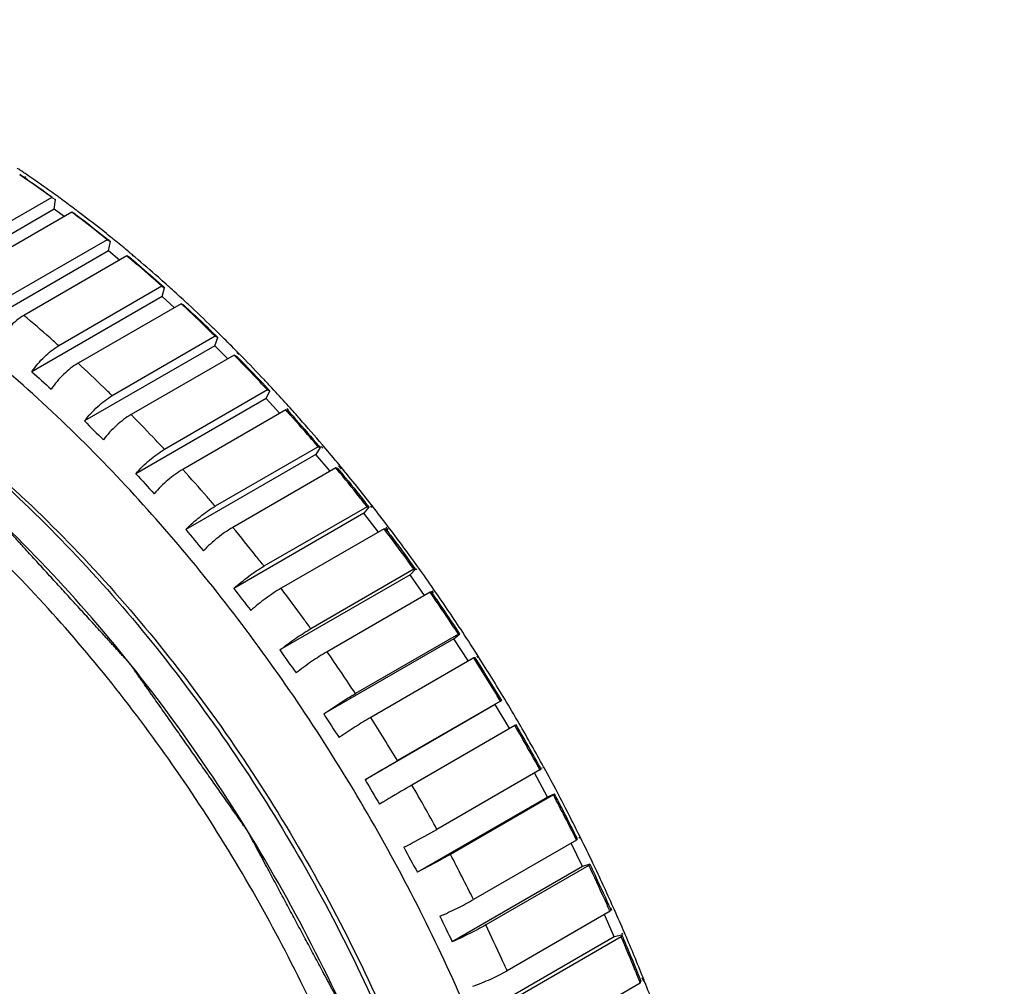
# Model space of a CAD drawing. Units: millimetres. Extents: x 166 to 1429, y 117 to 1063.
# Drawn here: x 869 to 921, y 368 to 419 of the extents above; entities that cross this region are included whole.
import ezdxf

# ---------------------------------------------------------------- set-up
doc = ezdxf.new("R2010")
doc.units = ezdxf.units.MM

msp = doc.modelspace()

# ---------------------------------------------------------------- linework, layer by layer
at = {"color": 7, "linetype": 'Continuous'}
for p, q in [((869.496, 410.687), (869.442, 410.724)), ((869.51, 410.864), (869.456, 410.901)), ((870.877, 409.632), (865.432, 406.488)), ((870.877, 409.632), (871.06, 409.528)), ((870.991, 409.006), (871.06, 409.528)), ((870.991, 409.006), (864.112, 405.034)), ((871.516, 408.617), (870.991, 409.006)), ((871.927, 408.855), (866.483, 405.711)), ((872.11, 408.752), (871.927, 408.855)), ((873.8, 407.393), (868.355, 404.249)), ((873.8, 407.393), (873.968, 407.301)), ((873.865, 406.805), (873.968, 407.301)), ((873.865, 406.805), (866.986, 402.833)), ((874.837, 406.539), (869.392, 403.396)), ((874.456, 406.319), (873.865, 406.805)), ((875.005, 406.447), (874.837, 406.539)), ((876.682, 404.943), (871.237, 401.799)), ((876.682, 404.943), (876.835, 404.864)), ((876.7, 404.396), (876.835, 404.864)), ((876.7, 404.396), (869.82, 400.424)), ((877.344, 403.811), (876.7, 404.396)), ((877.701, 404.017), (872.257, 400.873)), ((877.855, 403.938), (877.701, 404.017)), ((879.509, 402.295), (874.065, 399.151)), ((879.481, 401.792), (879.649, 402.229)), ((879.509, 402.295), (879.649, 402.229)), ((879.544, 402.331), (879.649, 402.229)), ((879.544, 402.33), (879.649, 402.229)), ((879.881, 402.26), (879.762, 402.377)), ((879.481, 401.792), (872.601, 397.82)), ((880.169, 401.106), (879.481, 401.792)), ((880.506, 401.3), (875.061, 398.157)), ((880.607, 401.198), (880.506, 401.3)), ((880.607, 401.197), (880.506, 401.3)), ((880.646, 401.234), (880.506, 401.3)), ((880.752, 401.33), (880.657, 401.436)), ((880.769, 401.371), (880.671, 401.47)), ((882.269, 399.46), (876.824, 396.317)), ((882.194, 399.006), (882.394, 399.409)), ((882.269, 399.46), (882.394, 399.409)), ((882.309, 399.499), (882.394, 399.409)), ((882.31, 399.5), (882.394, 399.409)), ((882.608, 399.445), (882.495, 399.567)), ((882.194, 399.006), (875.315, 395.034)), ((882.917, 398.217), (882.194, 399.006)), ((883.463, 398.51), (883.381, 398.601)), ((883.238, 398.403), (877.793, 395.259)), ((883.319, 398.312), (883.238, 398.403)), ((883.319, 398.311), (883.238, 398.403)), ((883.363, 398.351), (883.238, 398.403)), ((883.396, 398.38), (883.314, 398.471)), ((883.575, 398.386), (883.463, 398.51)), ((885.249, 396.47), (885.17, 396.562)), ((884.828, 396.05), (877.948, 392.078)), ((884.946, 396.454), (879.502, 393.31)), ((885.059, 396.418), (884.828, 396.05)), ((885.575, 395.16), (884.828, 396.05)), ((884.946, 396.454), (885.059, 396.418)), ((884.993, 396.495), (885.059, 396.418)), ((884.993, 396.494), (885.059, 396.418)), ((885.192, 396.376), (885.112, 396.465)), ((886.118, 395.433), (886.052, 395.513)), ((885.883, 395.338), (880.438, 392.195)), ((885.946, 395.262), (885.883, 395.338)), ((885.945, 395.261), (885.883, 395.338)), ((885.995, 395.302), (885.883, 395.338)), ((886.164, 395.292), (886.016, 395.457)), ((886.195, 395.339), (886.118, 395.433)), ((887.831, 393.297), (887.761, 393.388)), ((887.368, 392.939), (880.489, 388.967)), ((887.529, 393.29), (882.084, 390.147)), ((887.629, 393.27), (887.368, 392.939)), ((888.13, 391.949), (887.368, 392.939)), ((887.529, 393.29), (887.629, 393.27)), ((887.58, 393.331), (887.629, 393.27)), ((887.581, 393.331), (887.629, 393.27)), ((887.79, 393.243), (887.722, 393.337)), ((888.429, 392.122), (882.984, 388.978)), ((888.474, 392.061), (888.429, 392.122)), ((888.474, 392.061), (888.429, 392.122)), ((888.528, 392.101), (888.429, 392.122)), ((888.652, 392.048), (888.541, 392.203)), ((888.654, 392.227), (888.609, 392.286)), ((888.724, 392.134), (888.654, 392.227)), ((890.005, 389.984), (884.56, 386.841)), ((889.803, 389.688), (890.092, 389.981)), ((890.005, 389.984), (890.092, 389.981)), ((890.06, 390.025), (890.092, 389.981)), ((890.06, 390.025), (890.092, 389.981)), ((890.166, 389.95), (890.126, 390.005)), ((890.259, 390.048), (890.219, 390.103)), ((889.803, 389.688), (882.924, 385.716)), ((890.571, 388.601), (889.803, 389.688)), ((890.863, 388.769), (885.418, 385.626)), ((890.893, 388.726), (890.863, 388.769)), ((890.893, 388.726), (890.863, 388.769)), ((890.95, 388.765), (890.863, 388.769)), ((891.037, 388.744), (890.965, 388.843)), ((891.121, 388.825), (891.051, 388.926)), ((892.121, 386.314), (885.241, 382.342)), ((892.361, 386.553), (886.916, 383.409)), ((892.121, 386.314), (892.437, 386.566)), ((892.886, 385.13), (892.121, 386.314)), ((892.361, 386.553), (892.437, 386.566)), ((892.42, 386.592), (892.437, 386.566)), ((892.42, 386.592), (892.437, 386.566)), ((893.173, 385.296), (887.729, 382.153)), ((893.249, 385.31), (893.173, 385.296)), ((893.189, 385.272), (893.173, 385.296)), ((893.189, 385.272), (893.173, 385.296)), ((893.399, 385.326), (893.355, 385.401)), ((893.429, 385.35), (893.383, 385.423)), ((894.586, 383.012), (889.141, 379.868)), ((894.586, 383.012), (894.651, 383.043)), ((894.309, 382.832), (887.43, 378.86)), ((895.072, 381.541), (894.309, 382.832)), ((895.349, 381.72), (889.904, 378.577)), ((895.414, 381.752), (895.349, 381.72)), ((896.67, 379.379), (891.225, 376.235)), ((896.67, 379.379), (896.724, 379.429)), ((896.792, 379.449), (896.766, 379.494)), ((896.885, 379.495), (896.86, 379.541)), ((897.069, 377.94), (896.379, 379.223)), ((897.069, 377.94), (890.189, 373.968)), ((897.379, 378.059), (891.935, 374.916)), ((897.37, 378.079), (897.069, 377.94)), ((897.434, 378.109), (897.379, 378.059)), ((898.601, 375.672), (898.583, 375.708)), ((898.601, 375.672), (898.583, 375.708)), ((898.601, 375.672), (898.646, 375.74)), ((898.769, 375.747), (898.733, 375.827)), ((898.827, 375.767), (898.788, 375.846)), ((898.601, 375.672), (893.157, 372.528)), ((898.912, 374.272), (898.312, 375.505)), ((898.912, 374.272), (892.032, 370.3)), ((899.254, 374.33), (893.81, 371.186)), ((899.299, 374.398), (898.912, 374.272)), ((899.299, 374.398), (899.254, 374.33)), ((899.299, 374.398), (899.318, 374.359)), ((899.299, 374.398), (899.318, 374.359)), ((900.473, 371.954), (900.409, 372.097)), ((900.605, 371.983), (900.541, 372.127)), ((900.372, 371.909), (894.927, 368.765)), ((900.594, 370.556), (900.077, 371.738)), ((900.372, 371.909), (900.345, 371.967)), ((900.372, 371.909), (900.346, 371.967)), ((900.372, 371.909), (900.408, 371.996)), ((900.594, 370.556), (893.714, 366.584)), ((900.965, 370.551), (895.52, 367.407)), ((901.001, 370.638), (900.594, 370.556)), ((901.001, 370.638), (900.965, 370.551)), ((901.001, 370.638), (901.027, 370.577)), ((901.001, 370.638), (901.027, 370.577)), ((901.054, 370.662), (901.016, 370.745)), ((901.173, 370.683), (901.137, 370.768)), ((901.972, 368.108), (896.528, 364.964)), ((901.972, 368.108), (901.94, 368.189)), ((901.972, 368.108), (901.94, 368.189)), ((901.972, 368.108), (902.001, 368.214)), ((902.162, 368.193), (902.07, 368.398)), ((902.167, 368.275), (902.116, 368.403)), ((902.198, 368.197), (902.167, 368.275))]:
    msp.add_line(p, q, dxfattribs=at)
for centre, radius, start, end in [((833.702, 358.301), 63.601, 56.04655, 56.25115), ((833.03, 357.498), 64.422, 55.4815, 55.87211), ((833.618, 357.967), 63.721, 55.67782, 56.07195), ((833.46, 357.941), 64.035, 55.7966, 56.04649), ((831.264, 354.814), 67.856, 53.82479, 54.02896), ((830.733, 354.09), 68.753, 53.08966, 53.82364), ((830.213, 353.395), 69.622, 52.91405, 53.09083), ((829.825, 353.044), 69.911, 52.80076, 52.97026), ((829.997, 353.109), 69.98, 52.71449, 52.91403), ((827.592, 350.049), 73.873, 50.82403, 51.01576), ((828.05, 350.448), 73.08, 51.07371, 51.22211), ((826.996, 349.32), 74.815, 50.14301, 50.82301), ((826.106, 348.381), 75.876, 49.89918, 50.04016), ((826.432, 348.643), 75.695, 50.00462, 50.14407), ((826.206, 348.374), 76.046, 49.81615, 50.00459), ((824.268, 345.985), 78.931, 48.24151, 48.36367), ((823.781, 345.581), 79.746, 48.07448, 48.2254), ((823.188, 344.922), 80.632, 47.35519, 48.07344), ((822.319, 344.087), 81.601, 47.14191, 47.25829), ((822.618, 344.301), 81.475, 47.23691, 47.35624), ((822.437, 344.105), 81.742, 47.08856, 47.23689), ((819.593, 341.149), 85.845, 44.64283, 45.38816), ((818.795, 340.359), 86.967, 44.41446, 44.5519), ((944.381, 481.476), 110.13, 227.38831, 228.10495), ((815.859, 337.572), 91.016, 42.10845, 42.82899), ((953.238, 477.653), 113.471, 224.71296, 225.42385), ((812.728, 334.824), 95.182, 39.6143, 40.36616), ((961.688, 473.197), 116.49, 222.1437, 222.84919), ((811.365, 333.704), 96.945, 37.99894, 39.47758), ((809.958, 332.6), 98.734, 37.1937, 37.9339), ((969.64, 468.094), 119.105, 219.66028, 220.361), ((808.706, 331.655), 100.303, 35.64171, 37.08253), ((807.732, 330.954), 101.503, 34.82964, 35.60454), ((977.009, 462.347), 121.246, 217.24415, 217.94093), ((806.797, 330.334), 102.381, 33.30647, 34.77429), ((807.317, 330.635), 101.851, 33.32576, 34.80168), ((807.023, 330.463), 102.365, 33.2931, 34.75986), ((806.56, 330.157), 102.92, 32.47782, 33.29378), ((983.715, 455.972), 122.861, 214.87809, 215.57188), ((801.362, 327.197), 102.369, 33.30642, 34.80375), ((805.752, 329.654), 103.627, 30.99067, 32.45994), ((806.265, 329.951), 103.106, 30.99274, 32.47379), ((805.969, 329.783), 103.619, 30.98297, 32.42926), ((805.64, 329.584), 104.004, 30.15468, 30.98367), ((989.69, 449.001), 123.908, 212.54589, 213.23774), ((800.309, 326.512), 103.624, 30.99065, 32.47587), ((805.538, 329.524), 103.877, 28.68134, 30.16415), ((806.05, 329.82), 103.358, 28.68342, 30.16207), ((805.65, 329.589), 103.992, 28.7076, 30.15501), ((805.971, 329.765), 103.627, 27.85915, 28.67877), ((994.877, 441.476), 124.361, 210.23202, 210.92304), ((800.093, 326.381), 103.877, 28.68134, 30.16415), ((806.2, 329.877), 103.127, 26.38607, 27.85346), ((806.714, 330.174), 102.605, 26.36553, 27.8514), ((806.556, 330.073), 102.965, 26.39476, 27.85981), ((807.099, 330.343), 102.359, 25.52924, 26.34483), ((999.23, 433.45), 124.209, 207.92136, 208.61266), ((800.761, 326.736), 103.121, 26.36344, 27.85349), ((807.872, 330.71), 101.503, 24.08138, 25.53042), ((1002.718, 424.984), 123.457, 205.59885, 206.29154), ((808.994, 331.213), 100.274, 23.23288, 23.99103), ((810.399, 331.811), 98.747, 21.75048, 23.18196), ((812.153, 332.513), 96.857, 20.84935, 21.6182)]:
    msp.add_arc(centre, radius, start, end, dxfattribs=at)
for points, knots in [([(904.161, 458.135), (904.953, 458.592), (906.608, 459.407), (910.17, 460.619), (915.075, 461.292), (921.308, 460.743), (927.829, 458.896), (934.499, 455.806), (941.178, 451.549), (947.725, 446.221), (953.995, 439.939), (959.849, 432.846), (965.156, 425.099), (969.798, 416.873), (973.668, 408.353), (976.682, 399.73), (978.77, 391.197), (979.886, 382.945), (979.967, 377.552), (979.819, 374.96)], [0, 0, 0, 0, 0.021365, 0.042971, 0.087715, 0.135815, 0.18821, 0.245287, 0.306969, 0.37282, 0.442132, 0.514009, 0.58742, 0.661264, 0.734419, 0.805796, 0.874392, 0.939342, 1, 1, 1, 1]), ([(893.554, 452.011), (894.346, 452.468), (896.002, 453.284), (899.564, 454.495), (904.468, 455.168), (910.702, 454.619), (917.223, 452.772), (923.892, 449.683), (930.572, 445.425), (937.119, 440.097), (943.388, 433.816), (949.243, 426.722), (954.55, 418.976), (959.191, 410.75), (963.062, 402.23), (966.075, 393.607), (968.163, 385.073), (969.28, 376.821), (969.36, 371.428), (969.212, 368.836)], [0, 0, 0, 0, 0.021365, 0.042971, 0.087715, 0.135815, 0.18821, 0.245287, 0.306969, 0.37282, 0.442132, 0.514009, 0.58742, 0.661264, 0.734419, 0.805796, 0.874392, 0.939342, 1, 1, 1, 1]), ([(897.798, 351.65), (896.953, 355.271), (894.716, 362.539), (890.021, 373.045), (884.08, 383.043), (877.13, 392.134), (869.445, 399.957), (862.524, 405.285), (856.872, 408.596), (851.528, 411.103), (847.361, 412.35), (844.612, 412.782)], [0, 0, 0, 0, 0.13129, 0.26765, 0.405473, 0.541026, 0.670767, 0.791676, 0.84816, 0.901745, 1, 1, 1, 1]), ([(871.121, 409.731), (870.987, 409.828), (870.455, 410.212), (869.916, 410.587), (869.51, 410.864)], [0, 0, 0, 0, 0.251575, 1, 1, 1, 1]), ([(870.877, 409.632), (870.766, 409.712), (870.322, 410.032), (869.874, 410.346), (869.536, 410.579)], [0, 0, 0, 0, 0.251305, 1, 1, 1, 1]), ([(869.547, 410.593), (869.659, 410.517), (870.11, 410.207), (870.556, 409.891), (870.89, 409.651)], [0, 0, 0, 0, 0.248674, 1, 1, 1, 1]), ([(873.8, 407.393), (873.658, 407.507), (873.094, 407.959), (872.523, 408.403), (872.092, 408.73)], [0, 0, 0, 0, 0.251528, 1, 1, 1, 1]), ([(872.11, 408.752), (872.253, 408.644), (872.828, 408.206), (873.397, 407.76), (873.82, 407.42)], [0, 0, 0, 0, 0.248444, 1, 1, 1, 1]), ([(874.065, 407.472), (873.927, 407.584), (873.373, 408.029), (872.813, 408.465), (872.39, 408.787)], [0, 0, 0, 0, 0.251502, 1, 1, 1, 1]), ([(893.287, 337.729), (893.287, 339.836), (893.009, 344.183), (891.86, 350.785), (889.991, 357.553), (887.439, 364.349), (884.257, 371.035), (880.509, 377.474), (876.272, 383.536), (871.631, 389.097), (866.683, 394.044), (861.525, 398.276), (856.261, 401.709), (850.994, 404.271), (845.825, 405.908), (840.851, 406.577), (836.173, 406.25), (833.278, 405.342), (831.95, 404.732)], [0, 0, 0, 0, 0.061886, 0.127621, 0.196549, 0.267852, 0.340604, 0.413817, 0.486484, 0.55762, 0.626308, 0.69174, 0.753276, 0.810497, 0.863285, 0.911902, 0.957071, 1, 1, 1, 1]), ([(876.682, 404.943), (876.541, 405.069), (875.979, 405.567), (875.41, 406.057), (874.98, 406.419)], [0, 0, 0, 0, 0.251376, 1, 1, 1, 1]), ([(875.005, 406.447), (875.148, 406.327), (875.722, 405.843), (876.288, 405.35), (876.71, 404.976)], [0, 0, 0, 0, 0.248596, 1, 1, 1, 1]), ([(876.908, 405.053), (876.773, 405.173), (876.233, 405.652), (875.687, 406.123), (875.275, 406.472)], [0, 0, 0, 0, 0.251319, 1, 1, 1, 1]), ([(893.287, 337.729), (893.243, 338.252), (893.154, 339.298), (893.043, 340.606), (892.954, 341.653), (892.887, 342.437), (892.831, 343.091), (892.787, 343.614), (892.753, 344.007), (892.72, 344.399), (892.692, 344.726), (892.67, 344.988), (892.653, 345.184), (892.636, 345.38), (892.62, 345.576), (892.603, 345.772), (892.589, 345.936), (892.578, 346.067), (892.57, 346.165), (892.561, 346.263), (892.553, 346.361), (892.546, 346.443), (892.54, 346.508), (892.536, 346.557), (892.532, 346.606), (892.528, 346.655), (892.524, 346.696), (892.522, 346.729), (892.52, 346.753), (892.517, 346.778), (892.516, 346.798), (892.514, 346.814), (892.513, 346.827), (892.512, 346.837), (892.512, 346.845), (892.511, 346.85), (892.511, 346.854), (892.511, 346.857), (892.511, 346.859), (892.51, 346.86), (892.51, 346.861), (892.51, 346.862), (892.509, 346.864), (892.509, 346.867), (892.508, 346.871), (892.506, 346.877), (892.505, 346.884), (892.503, 346.892), (892.5, 346.903), (892.497, 346.916), (892.493, 346.934), (892.485, 346.965), (892.475, 347.009), (892.462, 347.061), (892.45, 347.114), (892.433, 347.184), (892.412, 347.272), (892.387, 347.377), (892.361, 347.483), (892.336, 347.588), (892.311, 347.693), (892.277, 347.834), (892.235, 348.01), (892.185, 348.22), (892.117, 348.501), (892.033, 348.852), (891.932, 349.274), (891.831, 349.695), (891.73, 350.117), (891.629, 350.538), (891.528, 350.96), (891.427, 351.381), (891.326, 351.802), (891.225, 352.224), (891.124, 352.645), (891.023, 353.067), (890.922, 353.488), (890.821, 353.91), (890.721, 354.331), (890.636, 354.682), (890.569, 354.963), (890.519, 355.174), (890.468, 355.385), (890.418, 355.595), (890.376, 355.771), (890.342, 355.911), (890.317, 356.017), (890.291, 356.122), (890.27, 356.21), (890.254, 356.28), (890.241, 356.333), (890.228, 356.386), (890.216, 356.438), (890.205, 356.482), (890.197, 356.517), (890.19, 356.544), (890.184, 356.57), (890.178, 356.596), (890.173, 356.618), (890.169, 356.634), (890.167, 356.642), (890.165, 356.649), (890.164, 356.656), (890.162, 356.661), (890.161, 356.665), (890.161, 356.668), (890.16, 356.67), (890.159, 356.673), (890.158, 356.675), (890.157, 356.679), (890.155, 356.683), (890.152, 356.691), (890.148, 356.702), (890.142, 356.715), (890.136, 356.733), (890.127, 356.755), (890.117, 356.782), (890.103, 356.817), (890.079, 356.879), (890.045, 356.968), (890.004, 357.074), (889.963, 357.181), (889.922, 357.287), (889.881, 357.394), (889.826, 357.536), (889.758, 357.713), (889.676, 357.926), (889.594, 358.139), (889.511, 358.352), (889.402, 358.635), (889.265, 358.99), (889.101, 359.416), (888.882, 359.984), (888.609, 360.693), (888.28, 361.545), (888.007, 362.254), (887.788, 362.822), (887.624, 363.248), (887.46, 363.673), (887.295, 364.099), (887.131, 364.525), (886.967, 364.951), (886.83, 365.305), (886.721, 365.589), (886.652, 365.767), (886.598, 365.908), (886.557, 366.015), (886.516, 366.121), (886.482, 366.21), (886.454, 366.281), (886.434, 366.334), (886.413, 366.387), (886.396, 366.432), (886.382, 366.467), (886.374, 366.489), (886.367, 366.507), (886.362, 366.52), (886.357, 366.534), (886.352, 366.545), (886.349, 366.554), (886.346, 366.56), (886.344, 366.566), (886.343, 366.57), (886.342, 366.573), (886.341, 366.575), (886.34, 366.576), (886.34, 366.577), (886.339, 366.579), (886.338, 366.581), (886.336, 366.583), (886.333, 366.59), (886.328, 366.599), (886.321, 366.612), (886.312, 366.629), (886.3, 366.651), (886.287, 366.677), (886.273, 366.702), (886.259, 366.728), (886.241, 366.762), (886.218, 366.805), (886.181, 366.874), (886.135, 366.959), (886.08, 367.062), (886.025, 367.165), (885.97, 367.268), (885.915, 367.371), (885.842, 367.508), (885.75, 367.679), (885.64, 367.885), (885.53, 368.091), (885.42, 368.297), (885.31, 368.502), (885.163, 368.777), (884.979, 369.119), (884.759, 369.531), (884.539, 369.942), (884.319, 370.354), (884.025, 370.902), (883.732, 371.451), (883.438, 371.999), (883.218, 372.411), (882.998, 372.822), (882.778, 373.234), (882.558, 373.645), (882.374, 373.988), (882.227, 374.262), (882.117, 374.468), (882.007, 374.674), (881.897, 374.879), (881.787, 375.085), (881.695, 375.257), (881.622, 375.394), (881.567, 375.497), (881.512, 375.599), (881.457, 375.702), (881.411, 375.788), (881.374, 375.857), (881.347, 375.908), (881.319, 375.959), (881.292, 376.011), (881.269, 376.054), (881.253, 376.084), (881.244, 376.101), (881.237, 376.114), (881.231, 376.124), (881.226, 376.133), (881.223, 376.139), (881.22, 376.145), (881.218, 376.148), (881.217, 376.151), (881.216, 376.152), (881.215, 376.154), (881.214, 376.156), (881.211, 376.159), (881.208, 376.164), (881.204, 376.17), (881.198, 376.178), (881.191, 376.188), (881.183, 376.2), (881.172, 376.215), (881.158, 376.235), (881.141, 376.259), (881.124, 376.282), (881.102, 376.314), (881.074, 376.354), (881.03, 376.417), (880.974, 376.496), (880.908, 376.591), (880.819, 376.717), (880.708, 376.875), (880.575, 377.064), (880.441, 377.254), (880.308, 377.444), (880.13, 377.696), (879.908, 378.012), (879.642, 378.391), (879.375, 378.771), (879.109, 379.15), (878.842, 379.529), (878.576, 379.908), (878.22, 380.414), (877.865, 380.919), (877.509, 381.425), (877.243, 381.804), (876.976, 382.183), (876.71, 382.562), (876.443, 382.941), (876.221, 383.257), (876.043, 383.51), (875.91, 383.699), (875.777, 383.889), (875.644, 384.079), (875.51, 384.268), (875.399, 384.426), (875.311, 384.552), (875.255, 384.631), (875.211, 384.695), (875.177, 384.742), (875.144, 384.789), (875.116, 384.829), (875.094, 384.86), (875.077, 384.884), (875.061, 384.908), (875.047, 384.928), (875.036, 384.943), (875.029, 384.953), (875.023, 384.961), (875.02, 384.966), (875.017, 384.97), (875.015, 384.972), (875.014, 384.974), (875.014, 384.975), (875.013, 384.976), (875.011, 384.977), (875.009, 384.98), (875.006, 384.984), (875.001, 384.989), (874.996, 384.994), (874.99, 385.001), (874.982, 385.009), (874.969, 385.023), (874.954, 385.04), (874.935, 385.061), (874.916, 385.082), (874.891, 385.109), (874.86, 385.144), (874.822, 385.185), (874.784, 385.226), (874.734, 385.281), (874.671, 385.35), (874.596, 385.433), (874.521, 385.515), (874.445, 385.598), (874.345, 385.708), (874.219, 385.845), (874.069, 386.011), (873.918, 386.176), (873.768, 386.341), (873.567, 386.561), (873.316, 386.836), (873.014, 387.167), (872.613, 387.607), (872.111, 388.157), (871.508, 388.818), (870.905, 389.478), (870.403, 390.029), (870.002, 390.469), (869.7, 390.8), (869.449, 391.075), (869.248, 391.295), (869.098, 391.46), (868.947, 391.625), (868.797, 391.79), (868.671, 391.928), (868.571, 392.038), (868.495, 392.121), (868.42, 392.203), (868.345, 392.286), (868.282, 392.355), (868.232, 392.41), (868.194, 392.451), (868.156, 392.492), (868.125, 392.527), (868.1, 392.554), (868.081, 392.575), (868.065, 392.592), (868.053, 392.606), (868.043, 392.616), (868.034, 392.626), (868.026, 392.635), (868.02, 392.642), (868.015, 392.647), (868.01, 392.652), (868.007, 392.656), (868.004, 392.659), (868.003, 392.66), (868.002, 392.661), (868.001, 392.662), (868, 392.663), (867.998, 392.664), (867.995, 392.667), (867.991, 392.671), (867.984, 392.676), (867.976, 392.683), (867.962, 392.694), (867.945, 392.708), (867.925, 392.725), (867.905, 392.742), (867.878, 392.764), (867.844, 392.792), (867.804, 392.825), (867.764, 392.858), (867.71, 392.903), (867.643, 392.958), (867.535, 393.047), (867.401, 393.159), (867.239, 393.292), (867.078, 393.426), (866.916, 393.559), (866.755, 393.693), (866.54, 393.871), (866.271, 394.093), (865.948, 394.36), (865.625, 394.627), (865.302, 394.894), (864.979, 395.161), (864.656, 395.428), (864.334, 395.695), (864.011, 395.962), (863.688, 396.229), (863.365, 396.496), (863.042, 396.763), (862.719, 397.03), (862.397, 397.297), (862.128, 397.52), (861.912, 397.698), (861.751, 397.831), (861.589, 397.964), (861.428, 398.098), (861.267, 398.231), (861.105, 398.365), (860.971, 398.476), (860.863, 398.565), (860.796, 398.621), (860.742, 398.665), (860.702, 398.699), (860.661, 398.732), (860.628, 398.76), (860.601, 398.782), (860.581, 398.799), (860.56, 398.816), (860.544, 398.829), (860.53, 398.841), (860.52, 398.849), (860.512, 398.856), (860.505, 398.861), (860.501, 398.865), (860.497, 398.868), (860.495, 398.87), (860.493, 398.871), (860.491, 398.873), (860.49, 398.874), (860.489, 398.874), (860.489, 398.875), (860.488, 398.875), (860.487, 398.876), (860.484, 398.878), (860.48, 398.88), (860.474, 398.883), (860.467, 398.887), (860.459, 398.892), (860.449, 398.898), (860.435, 398.906), (860.411, 398.92), (860.376, 398.94), (860.335, 398.964), (860.294, 398.988), (860.252, 399.012), (860.197, 399.044), (860.129, 399.084), (860.046, 399.132), (859.963, 399.18), (859.881, 399.228), (859.771, 399.292), (859.633, 399.372), (859.468, 399.468), (859.303, 399.564), (859.138, 399.66), (858.973, 399.756), (858.752, 399.884), (858.477, 400.044), (858.147, 400.236), (857.816, 400.428), (857.486, 400.62), (857.156, 400.812), (856.826, 401.004), (856.495, 401.196), (856.165, 401.388), (855.835, 401.58), (855.504, 401.772), (855.174, 401.965), (854.844, 402.157), (854.569, 402.317), (854.348, 402.445), (854.183, 402.541), (854.018, 402.637), (853.853, 402.733), (853.688, 402.829), (853.55, 402.909), (853.44, 402.973), (853.357, 403.021), (853.275, 403.069), (853.192, 403.117), (853.11, 403.165), (853.041, 403.205), (852.986, 403.237), (852.951, 403.257), (852.924, 403.273), (852.903, 403.285), (852.883, 403.297), (852.865, 403.307), (852.852, 403.315), (852.841, 403.321), (852.831, 403.327), (852.821, 403.333), (852.813, 403.337), (852.808, 403.34), (852.806, 403.341), (852.804, 403.342), (852.803, 403.343), (852.802, 403.344), (852.801, 403.344), (852.8, 403.344), (852.798, 403.345), (852.794, 403.346), (852.79, 403.348), (852.785, 403.349), (852.778, 403.352), (852.77, 403.354), (852.76, 403.358), (852.75, 403.361), (852.736, 403.366), (852.719, 403.371), (852.699, 403.378), (852.679, 403.385), (852.652, 403.394), (852.618, 403.405), (852.578, 403.419), (852.537, 403.433), (852.497, 403.446), (852.443, 403.464), (852.376, 403.487), (852.295, 403.514), (852.187, 403.55), (852.052, 403.596), (851.891, 403.65), (851.729, 403.704), (851.514, 403.777), (851.244, 403.867), (850.921, 403.976), (850.598, 404.085), (850.274, 404.193), (849.951, 404.302), (849.52, 404.447), (848.981, 404.628), (848.442, 404.809), (848.011, 404.954), (847.688, 405.063), (847.364, 405.171), (847.041, 405.28), (846.772, 405.37), (846.556, 405.443), (846.394, 405.497), (846.233, 405.552), (846.071, 405.606), (845.936, 405.651), (845.829, 405.687), (845.748, 405.715), (845.667, 405.742), (845.586, 405.769), (845.519, 405.792), (845.465, 405.81), (845.424, 405.823), (845.391, 405.835), (845.364, 405.844), (845.347, 405.849), (845.333, 405.854), (845.323, 405.857), (845.313, 405.861), (845.305, 405.863), (845.298, 405.866), (845.293, 405.867), (845.289, 405.869), (845.285, 405.87), (845.283, 405.871), (845.281, 405.871), (845.279, 405.872), (845.277, 405.873), (845.276, 405.873), (845.273, 405.873), (845.271, 405.873), (845.268, 405.873), (845.264, 405.874), (845.259, 405.874), (845.253, 405.874), (845.242, 405.875), (845.226, 405.876), (845.207, 405.877), (845.188, 405.879), (845.169, 405.88), (845.144, 405.882), (845.113, 405.884), (845.075, 405.886), (845.037, 405.889), (844.999, 405.892), (844.949, 405.895), (844.886, 405.899), (844.81, 405.904), (844.735, 405.91), (844.634, 405.916), (844.508, 405.925), (844.357, 405.935), (844.206, 405.946), (844.055, 405.956), (843.853, 405.97), (843.602, 405.987), (843.299, 406.007), (842.997, 406.028), (842.695, 406.048), (842.393, 406.069), (842.091, 406.09), (841.788, 406.11), (841.486, 406.131), (841.184, 406.151), (840.882, 406.172), (840.579, 406.192), (840.277, 406.213), (839.975, 406.233), (839.673, 406.254), (839.421, 406.271), (839.22, 406.285), (839.068, 406.295), (838.942, 406.304), (838.842, 406.311), (838.766, 406.316), (838.691, 406.321), (838.615, 406.326), (838.552, 406.33), (838.502, 406.334), (838.464, 406.336), (838.426, 406.339), (838.388, 406.341), (838.351, 406.344), (838.319, 406.346), (838.297, 406.348), (838.285, 406.349), (838.275, 406.349), (838.267, 406.35), (838.261, 406.35), (838.256, 406.35), (838.252, 406.351), (838.249, 406.351), (838.247, 406.351), (838.246, 406.351), (838.245, 406.351), (838.244, 406.351), (838.243, 406.351), (838.242, 406.351), (838.24, 406.35), (838.237, 406.35), (838.234, 406.349), (838.228, 406.347), (838.221, 406.345), (838.213, 406.343), (838.204, 406.341), (838.196, 406.339), (838.185, 406.336), (838.171, 406.332), (838.154, 406.328), (838.131, 406.322), (838.103, 406.315), (838.069, 406.306), (838.036, 406.298), (838.002, 406.289), (837.957, 406.277), (837.901, 406.263), (837.833, 406.246), (837.766, 406.228), (837.698, 406.211), (837.608, 406.188), (837.496, 406.159), (837.361, 406.124), (837.226, 406.09), (837.091, 406.055), (836.956, 406.02), (836.776, 405.974), (836.551, 405.916), (836.281, 405.847), (836.011, 405.777), (835.651, 405.685), (835.201, 405.569), (834.661, 405.431), (834.121, 405.292), (833.582, 405.153), (832.862, 404.968), (832.322, 404.829), (831.962, 404.737)], [0, 0, 0, 0, 0.015625, 0.03125, 0.039062, 0.046875, 0.054688, 0.058594, 0.0625, 0.066406, 0.070312, 0.072266, 0.074219, 0.076172, 0.078125, 0.080078, 0.082031, 0.083008, 0.083984, 0.084961, 0.085938, 0.086914, 0.087402, 0.087891, 0.088379, 0.088867, 0.089355, 0.0896, 0.089844, 0.090088, 0.090332, 0.090454, 0.090576, 0.090698, 0.090759, 0.09082, 0.090851, 0.090881, 0.090897, 0.090912, 0.090919, 0.090927, 0.090942, 0.090973, 0.091003, 0.091064, 0.091125, 0.091187, 0.091309, 0.091431, 0.091553, 0.091797, 0.092285, 0.092773, 0.093262, 0.09375, 0.094727, 0.095703, 0.09668, 0.097656, 0.098633, 0.099609, 0.101562, 0.103516, 0.105469, 0.109375, 0.113281, 0.117188, 0.121094, 0.125, 0.128906, 0.132812, 0.136719, 0.140625, 0.144531, 0.148438, 0.152344, 0.15625, 0.160156, 0.164062, 0.166016, 0.167969, 0.169922, 0.171875, 0.173828, 0.174805, 0.175781, 0.176758, 0.177734, 0.178223, 0.178711, 0.179199, 0.179688, 0.180176, 0.18042, 0.180664, 0.180908, 0.181152, 0.181396, 0.181519, 0.18158, 0.181641, 0.181702, 0.181763, 0.181793, 0.181824, 0.181839, 0.181854, 0.181885, 0.181915, 0.181946, 0.182007, 0.182129, 0.182251, 0.182373, 0.182617, 0.182861, 0.183105, 0.183594, 0.18457, 0.185547, 0.186523, 0.1875, 0.188477, 0.189453, 0.191406, 0.193359, 0.195312, 0.197266, 0.199219, 0.203125, 0.207031, 0.210938, 0.21875, 0.226562, 0.234375, 0.238281, 0.242188, 0.246094, 0.25, 0.253906, 0.257812, 0.261719, 0.263672, 0.265625, 0.266602, 0.267578, 0.268555, 0.269531, 0.27002, 0.270508, 0.270996, 0.271484, 0.271729, 0.271973, 0.272095, 0.272217, 0.272339, 0.272461, 0.272522, 0.272583, 0.272644, 0.272675, 0.272705, 0.27272, 0.272728, 0.272736, 0.272751, 0.272766, 0.272797, 0.272827, 0.272949, 0.273071, 0.273193, 0.273438, 0.273682, 0.273926, 0.27417, 0.274414, 0.274902, 0.275391, 0.276367, 0.277344, 0.27832, 0.279297, 0.280273, 0.28125, 0.283203, 0.285156, 0.287109, 0.289062, 0.291016, 0.292969, 0.296875, 0.300781, 0.304688, 0.308594, 0.3125, 0.320312, 0.324219, 0.328125, 0.332031, 0.335938, 0.339844, 0.34375, 0.345703, 0.347656, 0.349609, 0.351562, 0.353516, 0.355469, 0.356445, 0.357422, 0.358398, 0.359375, 0.360352, 0.36084, 0.361328, 0.361816, 0.362305, 0.362793, 0.363037, 0.363159, 0.363281, 0.363403, 0.363464, 0.363525, 0.363586, 0.363617, 0.363632, 0.363647, 0.363663, 0.363678, 0.363708, 0.36377, 0.363831, 0.363892, 0.364014, 0.364136, 0.364258, 0.364502, 0.364746, 0.36499, 0.365234, 0.365723, 0.366211, 0.367188, 0.368164, 0.369141, 0.371094, 0.373047, 0.375, 0.376953, 0.378906, 0.382812, 0.386719, 0.390625, 0.394531, 0.398438, 0.402344, 0.40625, 0.414062, 0.417969, 0.421875, 0.425781, 0.429688, 0.433594, 0.4375, 0.439453, 0.441406, 0.443359, 0.445312, 0.447266, 0.449219, 0.450195, 0.451172, 0.45166, 0.452148, 0.452637, 0.453125, 0.453369, 0.453613, 0.453857, 0.454102, 0.454224, 0.454346, 0.454407, 0.454468, 0.454498, 0.454529, 0.454536, 0.454544, 0.454559, 0.454575, 0.45459, 0.454651, 0.454712, 0.454773, 0.454834, 0.454956, 0.455078, 0.455322, 0.455566, 0.455811, 0.456055, 0.456543, 0.457031, 0.45752, 0.458008, 0.458984, 0.459961, 0.460938, 0.461914, 0.462891, 0.464844, 0.466797, 0.46875, 0.470703, 0.472656, 0.476562, 0.480469, 0.484375, 0.492188, 0.5, 0.507812, 0.515625, 0.519531, 0.523438, 0.527344, 0.529297, 0.53125, 0.533203, 0.535156, 0.537109, 0.538086, 0.539062, 0.540039, 0.541016, 0.541992, 0.54248, 0.542969, 0.543457, 0.543945, 0.544189, 0.544434, 0.544678, 0.5448, 0.544922, 0.545044, 0.545166, 0.545227, 0.545288, 0.545349, 0.54541, 0.545425, 0.545441, 0.545456, 0.545464, 0.545471, 0.545502, 0.545532, 0.545593, 0.545654, 0.545776, 0.545898, 0.546143, 0.546387, 0.546631, 0.546875, 0.547363, 0.547852, 0.54834, 0.548828, 0.549805, 0.550781, 0.552734, 0.554688, 0.556641, 0.558594, 0.560547, 0.5625, 0.566406, 0.570312, 0.574219, 0.578125, 0.582031, 0.585938, 0.589844, 0.59375, 0.597656, 0.601562, 0.605469, 0.609375, 0.613281, 0.617188, 0.619141, 0.621094, 0.623047, 0.625, 0.626953, 0.628906, 0.630859, 0.631836, 0.632812, 0.633301, 0.633789, 0.634277, 0.634766, 0.63501, 0.635254, 0.635498, 0.635742, 0.635864, 0.635986, 0.636108, 0.636169, 0.63623, 0.636261, 0.636292, 0.636322, 0.636337, 0.636353, 0.63636, 0.636364, 0.636368, 0.636383, 0.636414, 0.636475, 0.636536, 0.636597, 0.636719, 0.636841, 0.636963, 0.637207, 0.637695, 0.638184, 0.638672, 0.63916, 0.639648, 0.640625, 0.641602, 0.642578, 0.643555, 0.644531, 0.646484, 0.648438, 0.650391, 0.652344, 0.654297, 0.65625, 0.660156, 0.664062, 0.667969, 0.671875, 0.675781, 0.679688, 0.683594, 0.6875, 0.691406, 0.695312, 0.699219, 0.703125, 0.707031, 0.708984, 0.710938, 0.712891, 0.714844, 0.716797, 0.71875, 0.719727, 0.720703, 0.72168, 0.722656, 0.723633, 0.724609, 0.725098, 0.725586, 0.72583, 0.726074, 0.726318, 0.726562, 0.726685, 0.726807, 0.726929, 0.727051, 0.727173, 0.727203, 0.727234, 0.727249, 0.727264, 0.727272, 0.72728, 0.727295, 0.727325, 0.727356, 0.727417, 0.727478, 0.727539, 0.727661, 0.727783, 0.727905, 0.728027, 0.728271, 0.728516, 0.72876, 0.729004, 0.729492, 0.72998, 0.730469, 0.730957, 0.731445, 0.732422, 0.733398, 0.734375, 0.736328, 0.738281, 0.740234, 0.742188, 0.746094, 0.75, 0.753906, 0.757812, 0.761719, 0.765625, 0.773438, 0.78125, 0.785156, 0.789062, 0.792969, 0.796875, 0.800781, 0.802734, 0.804688, 0.806641, 0.808594, 0.810547, 0.811523, 0.8125, 0.813477, 0.814453, 0.81543, 0.815918, 0.816406, 0.816895, 0.817139, 0.817383, 0.817505, 0.817627, 0.817749, 0.817871, 0.817932, 0.817993, 0.818054, 0.818085, 0.818115, 0.818146, 0.818161, 0.818176, 0.818207, 0.818237, 0.818268, 0.818298, 0.818359, 0.81842, 0.818481, 0.818604, 0.818848, 0.819092, 0.819336, 0.81958, 0.819824, 0.820312, 0.820801, 0.821289, 0.821777, 0.822266, 0.823242, 0.824219, 0.825195, 0.826172, 0.828125, 0.830078, 0.832031, 0.833984, 0.835938, 0.839844, 0.84375, 0.847656, 0.851562, 0.855469, 0.859375, 0.863281, 0.867188, 0.871094, 0.875, 0.878906, 0.882812, 0.886719, 0.890625, 0.894531, 0.896484, 0.898438, 0.900391, 0.901367, 0.902344, 0.90332, 0.904297, 0.905273, 0.905762, 0.90625, 0.906738, 0.907227, 0.907715, 0.908203, 0.908447, 0.908569, 0.908691, 0.908813, 0.908875, 0.908936, 0.908997, 0.909027, 0.909058, 0.909073, 0.909081, 0.909088, 0.909103, 0.909119, 0.909149, 0.90918, 0.909241, 0.909302, 0.909424, 0.909546, 0.909668, 0.90979, 0.909912, 0.910156, 0.9104, 0.910645, 0.911133, 0.911621, 0.912109, 0.912598, 0.913086, 0.914062, 0.915039, 0.916016, 0.916992, 0.917969, 0.919922, 0.921875, 0.923828, 0.925781, 0.927734, 0.929688, 0.933594, 0.9375, 0.941406, 0.945312, 0.953125, 0.960938, 0.96875, 0.976562, 0.984375, 1, 1, 1, 1]), ([(879.509, 402.295), (879.37, 402.431), (878.813, 402.974), (878.249, 403.508), (877.823, 403.904)], [0, 0, 0, 0, 0.251215, 1, 1, 1, 1]), ([(877.855, 403.938), (877.997, 403.806), (878.566, 403.277), (879.127, 402.739), (879.544, 402.331)], [0, 0, 0, 0, 0.248757, 1, 1, 1, 1]), ([(879.762, 402.377), (879.624, 402.513), (879.073, 403.051), (878.515, 403.581), (878.092, 403.973)], [0, 0, 0, 0, 0.251203, 1, 1, 1, 1]), ([(869.392, 403.396), (869.117, 403.236), (868.604, 402.804), (868.197, 402.275), (868.023, 401.979)], [0, 0, 0, 0, 0.481203, 1, 1, 1, 1]), ([(871.237, 401.799), (871.084, 401.936), (870.476, 402.475), (869.859, 403.005), (869.392, 403.396)], [0, 0, 0, 0, 0.251496, 1, 1, 1, 1]), ([(858.628, 401.823), (860.256, 400.847), (863.491, 398.653), (868.107, 394.821), (872.556, 390.414), (878.215, 383.811), (884.397, 374.629), (888.241, 366.598), (889.835, 362.465)], [0, 0, 0, 0, 0.111513, 0.229188, 0.352084, 0.479047, 0.739684, 1, 1, 1, 1]), ([(858.64, 401.823), (860.278, 400.878), (863.536, 398.732), (868.187, 394.95), (872.673, 390.57), (876.916, 385.667), (880.846, 380.325), (885.56, 372.762), (888.453, 366.692), (890.038, 362.535)], [0, 0, 0, 0, 0.110865, 0.228154, 0.350907, 0.477929, 0.607857, 0.739224, 1, 1, 1, 1]), ([(869.82, 400.424), (870.01, 400.71), (870.44, 401.218), (870.96, 401.64), (871.237, 401.799)], [0, 0, 0, 0, 0.517629, 1, 1, 1, 1]), ([(882.269, 399.46), (882.132, 399.607), (881.584, 400.192), (881.028, 400.77), (880.607, 401.198)], [0, 0, 0, 0, 0.251047, 1, 1, 1, 1]), ([(880.646, 401.234), (880.786, 401.092), (881.346, 400.52), (881.899, 399.94), (882.31, 399.5)], [0, 0, 0, 0, 0.248926, 1, 1, 1, 1]), ([(882.495, 399.567), (882.365, 399.707), (881.843, 400.264), (881.315, 400.814), (880.915, 401.222)], [0, 0, 0, 0, 0.250995, 1, 1, 1, 1]), ([(872.257, 400.873), (871.98, 400.714), (871.46, 400.292), (871.03, 399.783), (870.84, 399.498)], [0, 0, 0, 0, 0.482475, 1, 1, 1, 1]), ([(874.065, 399.151), (873.915, 399.298), (873.319, 399.878), (872.714, 400.45), (872.257, 400.873)], [0, 0, 0, 0, 0.251306, 1, 1, 1, 1]), ([(872.601, 397.82), (872.807, 398.093), (873.26, 398.581), (873.787, 398.991), (874.065, 399.151)], [0, 0, 0, 0, 0.516434, 1, 1, 1, 1]), ([(885.702, 364.589), (884.161, 368.113), (880.612, 374.944), (874.105, 384.28), (866.691, 392.338), (861.127, 396.799), (858.272, 398.673)], [0, 0, 0, 0, 0.260522, 0.519646, 0.768668, 1, 1, 1, 1]), ([(875.061, 398.157), (874.784, 397.997), (874.257, 397.587), (873.804, 397.099), (873.598, 396.826)], [0, 0, 0, 0, 0.48367, 1, 1, 1, 1]), ([(876.824, 396.317), (876.679, 396.473), (876.098, 397.093), (875.508, 397.704), (875.061, 398.157)], [0, 0, 0, 0, 0.251114, 1, 1, 1, 1]), ([(884.946, 396.454), (884.812, 396.611), (884.276, 397.236), (883.732, 397.854), (883.319, 398.312)], [0, 0, 0, 0, 0.250873, 1, 1, 1, 1]), ([(883.363, 398.351), (883.501, 398.199), (884.05, 397.585), (884.591, 396.965), (884.993, 396.495)], [0, 0, 0, 0, 0.249101, 1, 1, 1, 1]), ([(885.17, 396.562), (884.777, 397.024), (884.247, 397.633), (883.71, 398.236), (883.575, 398.386)], [0, 0, 0, 0, 0.750867, 1, 1, 1, 1]), ([(875.315, 395.034), (875.537, 395.293), (876.011, 395.759), (876.546, 396.156), (876.824, 396.317)], [0, 0, 0, 0, 0.51535, 1, 1, 1, 1]), ([(877.793, 395.259), (877.515, 395.099), (876.98, 394.701), (876.506, 394.235), (876.284, 393.976)], [0, 0, 0, 0, 0.484754, 1, 1, 1, 1]), ([(879.502, 393.31), (879.361, 393.475), (878.798, 394.131), (878.226, 394.779), (877.793, 395.259)], [0, 0, 0, 0, 0.250919, 1, 1, 1, 1]), ([(887.529, 393.29), (887.399, 393.457), (886.878, 394.119), (886.348, 394.775), (885.946, 395.262)], [0, 0, 0, 0, 0.250694, 1, 1, 1, 1]), ([(885.995, 395.302), (886.129, 395.14), (886.664, 394.488), (887.19, 393.829), (887.581, 393.331)], [0, 0, 0, 0, 0.24928, 1, 1, 1, 1]), ([(877.948, 392.078), (878.185, 392.322), (878.681, 392.764), (879.223, 393.15), (879.502, 393.31)], [0, 0, 0, 0, 0.514407, 1, 1, 1, 1]), ([(880.438, 392.195), (880.159, 392.034), (879.618, 391.649), (879.122, 391.207), (878.885, 390.962)], [0, 0, 0, 0, 0.485698, 1, 1, 1, 1]), ([(882.084, 390.147), (881.949, 390.32), (881.407, 391.008), (880.856, 391.689), (880.438, 392.195)], [0, 0, 0, 0, 0.250724, 1, 1, 1, 1]), ([(890.005, 389.984), (889.879, 390.159), (889.376, 390.857), (888.863, 391.547), (888.474, 392.061)], [0, 0, 0, 0, 0.250511, 1, 1, 1, 1]), ([(888.528, 392.101), (888.658, 391.93), (889.175, 391.243), (889.684, 390.549), (890.06, 390.025)], [0, 0, 0, 0, 0.249464, 1, 1, 1, 1]), ([(880.489, 388.967), (880.741, 389.195), (881.256, 389.613), (881.805, 389.986), (882.084, 390.147)], [0, 0, 0, 0, 0.51363, 1, 1, 1, 1]), ([(882.984, 388.978), (882.705, 388.817), (882.156, 388.444), (881.64, 388.027), (881.388, 387.798)], [0, 0, 0, 0, 0.486475, 1, 1, 1, 1]), ([(884.56, 386.841), (884.431, 387.021), (883.913, 387.739), (883.385, 388.45), (882.984, 388.978)], [0, 0, 0, 0, 0.250528, 1, 1, 1, 1]), ([(882.924, 385.716), (883.189, 385.928), (883.724, 386.32), (884.281, 386.68), (884.56, 386.841)], [0, 0, 0, 0, 0.513043, 1, 1, 1, 1]), ([(885.418, 385.626), (885.139, 385.464), (884.582, 385.104), (884.047, 384.712), (883.782, 384.501)], [0, 0, 0, 0, 0.487062, 1, 1, 1, 1]), ([(885.241, 382.342), (885.52, 382.535), (886.073, 382.901), (886.637, 383.248), (886.916, 383.409)], [0, 0, 0, 0, 0.512661, 1, 1, 1, 1]), ([(887.729, 382.153), (887.449, 381.991), (886.885, 381.644), (886.332, 381.279), (886.054, 381.085)], [0, 0, 0, 0, 0.487445, 1, 1, 1, 1]), ([(887.43, 378.86), (887.572, 378.945), (888.141, 379.285), (888.712, 379.62), (889.141, 379.868)], [0, 0, 0, 0, 0.250558, 1, 1, 1, 1]), ([(889.904, 378.577), (889.771, 378.5), (889.199, 378.167), (888.629, 377.83), (888.193, 377.569)], [0, 0, 0, 0, 0.232018, 1, 1, 1, 1]), ([(889.479, 375.288), (889.627, 375.363), (890.214, 375.67), (890.795, 375.987), (891.225, 376.235)], [0, 0, 0, 0, 0.250622, 1, 1, 1, 1]), ([(891.935, 374.916), (891.802, 374.839), (891.225, 374.513), (890.642, 374.2), (890.189, 373.968)], [0, 0, 0, 0, 0.232, 1, 1, 1, 1]), ([(900.346, 371.967), (900.258, 372.165), (899.901, 372.956), (899.535, 373.742), (899.254, 374.33)], [0, 0, 0, 0, 0.249563, 1, 1, 1, 1]), ([(899.318, 374.359), (899.411, 374.163), (899.782, 373.379), (900.143, 372.59), (900.408, 371.996)], [0, 0, 0, 0, 0.250424, 1, 1, 1, 1]), ([(891.379, 371.642), (891.691, 371.777), (892.291, 372.059), (892.877, 372.367), (893.157, 372.528)], [0, 0, 0, 0, 0.512825, 1, 1, 1, 1]), ([(893.81, 371.186), (893.53, 371.025), (892.944, 370.716), (892.344, 370.435), (892.032, 370.3)], [0, 0, 0, 0, 0.48728, 1, 1, 1, 1]), ([(894.927, 368.765), (894.837, 368.968), (894.472, 369.779), (894.097, 370.584), (893.81, 371.186)], [0, 0, 0, 0, 0.249551, 1, 1, 1, 1]), ([(901.94, 368.189), (901.862, 368.386), (901.544, 369.177), (901.217, 369.963), (900.965, 370.551)], [0, 0, 0, 0, 0.24938, 1, 1, 1, 1]), ([(901.027, 370.577), (901.111, 370.381), (901.443, 369.596), (901.765, 368.807), (902.001, 368.214)], [0, 0, 0, 0, 0.250611, 1, 1, 1, 1]), ([(893.121, 367.942), (893.441, 368.056), (894.054, 368.308), (894.648, 368.604), (894.927, 368.765)], [0, 0, 0, 0, 0.513312, 1, 1, 1, 1])]:
    msp.add_open_spline(points, degree=3, knots=knots, dxfattribs=at)

doc.saveas('drawing.dxf')
